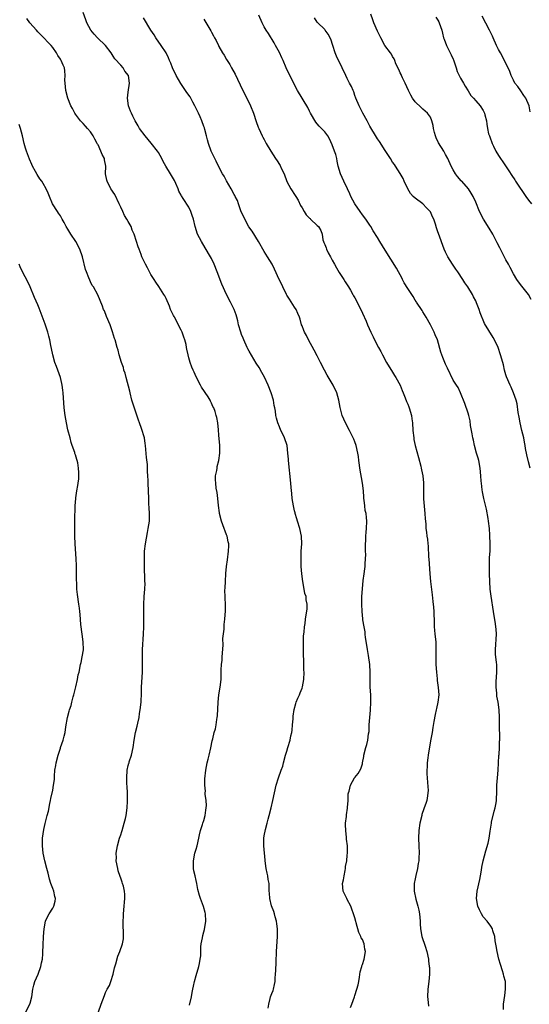
# Model space of a CAD drawing. Units: inches. Extents: x 2547000 to 2550000, y 1560000 to 1562314.
# Drawn here: x 2547836 to 2547971, y 1560527 to 1560788 of the extents above; entities that cross this region are included whole.
import ezdxf

# ---------------------------------------------------------------- set-up
doc = ezdxf.new("R2010")
doc.units = ezdxf.units.IN
doc.header["$MEASUREMENT"] = 0
doc.layers.add('LD25471560_10ft', color=113, linetype='Continuous')

msp = doc.modelspace()

# ---------------------------------------------------------------- linework, layer by layer
at = {"layer": 'LD25471560_10ft'}
for points, elevation in [([(2547881.21, 1560526.79), (2547881.74, 1560529), (2547881.9, 1560530.1), (2547882.11, 1560531), (2547882.23, 1560531.77), (2547882.54, 1560533), (2547883, 1560534.67), (2547883.71, 1560537), (2547883.83, 1560537.83), (2547884.07, 1560539), (2547884.17, 1560539.83), (2547884.18, 1560541), (2547884.23, 1560542.23), (2547884.32, 1560543), (2547884.61, 1560544.61), (2547884.74, 1560545.26), (2547885, 1560546.24), (2547885.18, 1560546.82), (2547885.51, 1560549), (2547885.41, 1560551), (2547885.36, 1560551.36), (2547884.93, 1560552.93), (2547884.15, 1560555), (2547883.85, 1560555.85), (2547883.44, 1560557.44), (2547883.16, 1560559), (2547883, 1560559.81), (2547882.73, 1560561), (2547882.38, 1560562.38), (2547882.28, 1560563), (2547882.29, 1560563.71), (2547882.22, 1560565), (2547882.65, 1560567), (2547883, 1560568.07), (2547883.24, 1560569), (2547883.67, 1560571), (2547883.88, 1560571.88), (2547884.09, 1560573), (2547884.64, 1560574.64), (2547884.74, 1560575), (2547885, 1560575.66), (2547885.36, 1560577), (2547885.56, 1560578.44), (2547885.66, 1560579), (2547885.69, 1560579.69), (2547885.59, 1560581), (2547885.33, 1560582.67), (2547885.35, 1560583), (2547885.42, 1560583.42), (2547885.26, 1560585), (2547885.3, 1560586.7), (2547885.51, 1560589), (2547885.9, 1560591), (2547886.11, 1560591.89), (2547886.45, 1560593), (2547886.89, 1560594.89), (2547887.23, 1560596.77), (2547887.35, 1560597.35), (2547887.77, 1560599), (2547888.07, 1560599.93), (2547888.28, 1560601), (2547888.46, 1560602.46), (2547888.57, 1560603), (2547888.61, 1560603.39), (2547888.76, 1560607), (2547888.98, 1560609), (2547889.33, 1560611), (2547889.57, 1560613), (2547889.63, 1560614.37), (2547889.6, 1560615.6), (2547889.69, 1560617), (2547889.86, 1560618.14), (2547889.89, 1560619), (2547890.13, 1560622.13), (2547890.07, 1560623.93), (2547890.38, 1560626.38), (2547890.39, 1560627), (2547890.42, 1560627.58), (2547890.6, 1560629), (2547890.78, 1560631.22), (2547890.75, 1560633), (2547890.61, 1560634.61), (2547890.64, 1560635), (2547890.59, 1560636.59), (2547890.69, 1560637.31), (2547890.75, 1560639), (2547890.85, 1560641.15), (2547890.99, 1560643), (2547891.23, 1560644.77), (2547891.57, 1560647), (2547891.6, 1560648.4), (2547891.6, 1560649), (2547891.47, 1560649.47), (2547891.16, 1560651), (2547891, 1560651.39), (2547890, 1560654), (2547889.67, 1560655), (2547889.17, 1560657), (2547889.16, 1560657.16), (2547888.89, 1560659.11), (2547888.71, 1560661), (2547888.54, 1560662.54), (2547888.27, 1560663.73), (2547888.14, 1560665), (2547888.06, 1560665.94), (2547888.11, 1560667), (2547888.42, 1560668.42), (2547888.49, 1560669), (2547888.57, 1560669.43), (2547888.99, 1560671), (2547889.23, 1560673), (2547889.2, 1560675), (2547889, 1560677.72), (2547888.86, 1560679.14), (2547888.7, 1560681), (2547888.4, 1560682.4), (2547888.3, 1560683), (2547888.01, 1560683.99), (2547887.62, 1560685), (2547887.38, 1560685.38), (2547887, 1560686.26), (2547886.73, 1560686.73), (2547886.65, 1560687), (2547886.11, 1560687.89), (2547884.42, 1560690.42), (2547884.14, 1560691), (2547883, 1560693.16), (2547882.42, 1560694.42), (2547882.14, 1560695), (2547881.8, 1560695.8), (2547881.34, 1560697), (2547881, 1560698.24), (2547880.83, 1560699), (2547880.49, 1560700.49), (2547880.43, 1560701), (2547880.28, 1560701.72), (2547879.94, 1560703), (2547879.69, 1560703.69), (2547879.27, 1560705), (2547879, 1560705.59), (2547877.19, 1560709), (2547877.14, 1560709.14), (2547877, 1560709.44), (2547876.21, 1560711), (2547875.91, 1560711.91), (2547875, 1560713.97), (2547874.64, 1560714.64), (2547874.44, 1560715), (2547873.08, 1560717.08), (2547872.26, 1560718.26), (2547871.82, 1560719), (2547871, 1560720.32), (2547870.04, 1560722.05), (2547869.54, 1560723), (2547869, 1560724.12), (2547868.61, 1560725), (2547868.37, 1560725.63), (2547867.86, 1560727), (2547867.65, 1560727.65), (2547867.18, 1560729), (2547866.52, 1560731), (2547866.06, 1560732.06), (2547865.74, 1560733), (2547865.45, 1560733.45), (2547865, 1560734.33), (2547864.63, 1560735), (2547863.95, 1560735.96), (2547863.52, 1560737), (2547863, 1560738.17), (2547862.62, 1560739), (2547861.46, 1560741.46), (2547861, 1560742.13), (2547860.63, 1560742.63), (2547860.41, 1560743), (2547859.36, 1560745), (2547859.29, 1560745.29), (2547858.99, 1560747), (2547859.02, 1560748.98), (2547858.69, 1560750.69), (2547858.66, 1560751), (2547858.09, 1560752.09), (2547857.76, 1560753), (2547857, 1560754.61), (2547856.85, 1560754.85), (2547856.79, 1560755), (2547856.15, 1560756.15), (2547855.73, 1560757), (2547855, 1560758.09), (2547854.21, 1560759), (2547853.62, 1560759.62), (2547853, 1560760.33), (2547852.65, 1560760.65), (2547852.35, 1560761), (2547851, 1560762.79), (2547850.86, 1560763), (2547850.24, 1560764.24), (2547849.82, 1560765), (2547848.97, 1560767), (2547848.43, 1560769), (2547848.26, 1560771), (2547848.23, 1560771.77), (2547848.31, 1560773), (2547848.21, 1560774.21), (2547848.08, 1560775), (2547847.73, 1560775.73), (2547847.23, 1560777), (2547847.13, 1560777.13), (2547847, 1560777.38), (2547846.31, 1560778.31), (2547846.01, 1560779), (2547845, 1560780.43), (2547844.56, 1560781), (2547843.75, 1560781.75), (2547842.62, 1560783), (2547841.8, 1560783.8), (2547841, 1560784.62), (2547840.65, 1560785), (2547838.95, 1560787), (2547838.14, 1560788.14)], 7520), ([(2547902.02, 1560525.98), (2547902.18, 1560527), (2547902.58, 1560528.58), (2547902.69, 1560529), (2547903, 1560529.83), (2547903.34, 1560530.66), (2547903.41, 1560531), (2547903.75, 1560532.25), (2547903.86, 1560533), (2547903.92, 1560533.92), (2547904.02, 1560535), (2547904.05, 1560535.95), (2547904.17, 1560538.17), (2547904.26, 1560541), (2547904.54, 1560545), (2547904.55, 1560545.45), (2547904.51, 1560547), (2547904.3, 1560548.3), (2547904.21, 1560549), (2547903.87, 1560550.13), (2547903.67, 1560551), (2547903.57, 1560551.57), (2547902.94, 1560553.06), (2547902.45, 1560555), (2547902.4, 1560556.4), (2547902.34, 1560557), (2547902.28, 1560558.28), (2547902.3, 1560559), (2547902.04, 1560560.04), (2547901.95, 1560561), (2547901.73, 1560561.73), (2547901.49, 1560563), (2547901.22, 1560565), (2547901.22, 1560565.22), (2547900.91, 1560569), (2547900.9, 1560571), (2547901, 1560571.64), (2547901.32, 1560573.32), (2547901.8, 1560575), (2547902.04, 1560576.04), (2547902.33, 1560577), (2547902.82, 1560579), (2547903.28, 1560581), (2547903.68, 1560583), (2547904.12, 1560585), (2547904.77, 1560587), (2547905.52, 1560589), (2547905.88, 1560590.12), (2547906.1, 1560591), (2547906.65, 1560593), (2547907, 1560594.08), (2547907.28, 1560595), (2547907.86, 1560597), (2547908.07, 1560598.07), (2547908.28, 1560599), (2547908.37, 1560599.63), (2547908.52, 1560601), (2547908.64, 1560602.64), (2547908.67, 1560603.33), (2547908.9, 1560605.1), (2547909.36, 1560606.64), (2547909.48, 1560607), (2547909.9, 1560608.1), (2547910.33, 1560609), (2547910.48, 1560609.52), (2547911, 1560610.72), (2547911.13, 1560611.13), (2547911.48, 1560613), (2547911.54, 1560615), (2547911.49, 1560615.49), (2547911.45, 1560617), (2547911.44, 1560618.56), (2547911.39, 1560619), (2547911.38, 1560619.38), (2547911.38, 1560621), (2547911.41, 1560621.41), (2547911.39, 1560623), (2547911.4, 1560624.6), (2547911.58, 1560625.58), (2547911.66, 1560627), (2547911.82, 1560627.82), (2547911.93, 1560629), (2547912.14, 1560630.14), (2547912.37, 1560631.63), (2547912.4, 1560633), (2547912.09, 1560634.09), (2547912.06, 1560635), (2547911.78, 1560635.78), (2547911.58, 1560637), (2547911.19, 1560639), (2547910.94, 1560641), (2547910.8, 1560643), (2547910.75, 1560645), (2547910.81, 1560647), (2547910.94, 1560649), (2547910.87, 1560651), (2547910.43, 1560653), (2547909.8, 1560655), (2547909.63, 1560655.63), (2547909.19, 1560657), (2547909.16, 1560657.16), (2547909, 1560657.7), (2547908.71, 1560659), (2547908.43, 1560661), (2547908.33, 1560662.33), (2547908.11, 1560663.89), (2547908.02, 1560665), (2547907.43, 1560671), (2547907.41, 1560671.41), (2547907.28, 1560673), (2547907.03, 1560675), (2547906.38, 1560677), (2547905.84, 1560678.16), (2547905.42, 1560679), (2547905, 1560679.93), (2547904.59, 1560681), (2547904.24, 1560682.24), (2547904.09, 1560683), (2547903.94, 1560684.06), (2547903.78, 1560685), (2547903.64, 1560685.64), (2547903.42, 1560687), (2547902.86, 1560689), (2547902.05, 1560691), (2547901.08, 1560693.08), (2547900.37, 1560694.37), (2547899.63, 1560695.63), (2547898.85, 1560696.85), (2547897, 1560699.97), (2547896.65, 1560700.65), (2547896.48, 1560701), (2547895.57, 1560703), (2547895.42, 1560703.42), (2547895, 1560704.39), (2547894.78, 1560705), (2547894.2, 1560707), (2547893.99, 1560707.99), (2547893.71, 1560709), (2547893.59, 1560709.59), (2547893.02, 1560711.02), (2547892.08, 1560713), (2547890.97, 1560715), (2547889.78, 1560717.78), (2547888.57, 1560721), (2547887.74, 1560723), (2547887, 1560724.55), (2547886.76, 1560725), (2547885.39, 1560727.39), (2547884.36, 1560729), (2547883.31, 1560731), (2547882.71, 1560733), (2547882.3, 1560735), (2547881.93, 1560735.93), (2547881.6, 1560737), (2547881, 1560738.13), (2547879.57, 1560740.43), (2547879.11, 1560741.11), (2547879, 1560741.34), (2547878.38, 1560742.38), (2547878.18, 1560743), (2547877.61, 1560744.39), (2547877.22, 1560745.22), (2547877, 1560745.64), (2547876.48, 1560746.48), (2547876.19, 1560747), (2547874.96, 1560748.96), (2547874.24, 1560750.24), (2547873.91, 1560751), (2547873, 1560752.64), (2547872.77, 1560753), (2547871.08, 1560755.08), (2547869.45, 1560757), (2547868, 1560759), (2547867.64, 1560759.64), (2547866.79, 1560761), (2547866.22, 1560762.22), (2547865.8, 1560763), (2547865.6, 1560763.6), (2547865.04, 1560765), (2547864.76, 1560767), (2547865, 1560768.64), (2547865.31, 1560771), (2547865.02, 1560773), (2547864.12, 1560774.12), (2547863.62, 1560775), (2547863, 1560775.74), (2547861.43, 1560777.43), (2547861, 1560778.17), (2547860.44, 1560779), (2547858.96, 1560780.96), (2547856.82, 1560783), (2547855.95, 1560783.95), (2547855.03, 1560785), (2547854.01, 1560787), (2547853.78, 1560787.78), (2547853, 1560789.67)], 7510), ([(2547923.87, 1560526.13), (2547924.16, 1560527), (2547924.87, 1560529), (2547925, 1560529.3), (2547925.55, 1560531), (2547925.86, 1560532.14), (2547926.02, 1560533), (2547926.2, 1560534.2), (2547926.44, 1560535.56), (2547926.8, 1560537), (2547926.83, 1560537.17), (2547927, 1560537.55), (2547927.43, 1560539), (2547927.78, 1560541), (2547927.63, 1560541.63), (2547927.45, 1560543), (2547927, 1560544.13), (2547926.65, 1560544.65), (2547926.58, 1560545), (2547926.01, 1560546.01), (2547925.77, 1560547), (2547925.58, 1560547.58), (2547925, 1560549.91), (2547924.66, 1560551), (2547924.18, 1560552.18), (2547923.89, 1560553), (2547923, 1560554.77), (2547922.86, 1560555), (2547922.23, 1560556.23), (2547921.9, 1560557), (2547921.75, 1560559), (2547921.96, 1560559.96), (2547922.14, 1560561), (2547922.46, 1560562.46), (2547922.52, 1560563), (2547922.52, 1560563.48), (2547922.83, 1560565), (2547923, 1560566.52), (2547923.04, 1560567), (2547923.01, 1560569), (2547922.78, 1560570.78), (2547922.79, 1560571), (2547922.78, 1560571.22), (2547922.58, 1560573), (2547922.56, 1560574.56), (2547922.54, 1560575), (2547922.75, 1560576.75), (2547922.78, 1560577.22), (2547923.05, 1560578.95), (2547923.09, 1560579.09), (2547923.2, 1560581), (2547923.24, 1560582.76), (2547923.3, 1560583), (2547923.46, 1560583.46), (2547923.82, 1560585), (2547924.94, 1560587), (2547925, 1560587.09), (2547925.84, 1560588.16), (2547926.59, 1560589.41), (2547927, 1560590.71), (2547927.06, 1560590.94), (2547927.36, 1560592.64), (2547927.4, 1560593), (2547927.91, 1560595), (2547928.17, 1560595.83), (2547928.44, 1560597), (2547928.62, 1560598.62), (2547928.75, 1560599.25), (2547928.82, 1560601), (2547928.95, 1560602.95), (2547929.12, 1560604.88), (2547929.24, 1560607), (2547929.2, 1560609), (2547929.06, 1560611), (2547929.01, 1560613), (2547929.05, 1560615), (2547928.95, 1560617), (2547928.6, 1560619.4), (2547928.32, 1560621), (2547928.13, 1560622.13), (2547927.85, 1560624.15), (2547927.74, 1560625), (2547927.69, 1560625.69), (2547927.45, 1560627), (2547927.15, 1560628.85), (2547927.14, 1560629.14), (2547927, 1560630.11), (2547926.89, 1560631), (2547926.8, 1560633), (2547926.87, 1560634.87), (2547926.86, 1560635), (2547926.99, 1560637.01), (2547927.21, 1560639.21), (2547927.44, 1560641), (2547927.66, 1560642.34), (2547927.69, 1560643), (2547927.69, 1560643.69), (2547927.82, 1560645), (2547927.87, 1560646.13), (2547927.81, 1560647), (2547927.77, 1560647.77), (2547927.91, 1560651), (2547927.96, 1560652.04), (2547928.06, 1560653), (2547928.14, 1560655), (2547928.09, 1560655.91), (2547927.95, 1560657), (2547927.76, 1560657.76), (2547927.62, 1560659), (2547927.48, 1560660.52), (2547927.4, 1560661), (2547927.35, 1560661.35), (2547927.27, 1560663), (2547927.06, 1560665), (2547926.27, 1560669), (2547926.2, 1560669.8), (2547926.02, 1560671), (2547925.92, 1560672.08), (2547925.77, 1560673), (2547925.32, 1560675), (2547925, 1560675.94), (2547924.69, 1560676.69), (2547923.61, 1560679), (2547922.56, 1560681), (2547921.6, 1560683), (2547921.06, 1560685.06), (2547920.77, 1560687), (2547920.21, 1560689), (2547919.27, 1560691), (2547917.66, 1560693.66), (2547916.95, 1560694.95), (2547915.92, 1560697), (2547915, 1560698.75), (2547914.25, 1560700.25), (2547912.69, 1560703), (2547912.16, 1560704.16), (2547911.66, 1560705), (2547911.51, 1560705.51), (2547911, 1560706.67), (2547910.88, 1560707), (2547910.49, 1560708.49), (2547910.31, 1560709), (2547909.93, 1560709.93), (2547909.41, 1560711), (2547909, 1560711.63), (2547907.73, 1560713.73), (2547907, 1560714.86), (2547906.93, 1560715), (2547905.96, 1560717), (2547905.67, 1560717.67), (2547904.99, 1560719.01), (2547903.73, 1560721.73), (2547903.06, 1560723), (2547901.87, 1560725), (2547901, 1560726.41), (2547899.52, 1560729), (2547897.79, 1560731.79), (2547896.94, 1560732.94), (2547895.82, 1560735), (2547895.58, 1560735.58), (2547895, 1560736.75), (2547894.84, 1560737.16), (2547894.16, 1560739), (2547893.89, 1560739.89), (2547893.27, 1560741), (2547893.21, 1560741.21), (2547893, 1560741.53), (2547892.28, 1560743), (2547891, 1560745.13), (2547890.36, 1560746.36), (2547889.97, 1560747), (2547888.91, 1560749), (2547888.29, 1560750.29), (2547887.9, 1560751), (2547886.95, 1560753), (2547886.24, 1560755), (2547885.93, 1560755.93), (2547885.73, 1560757), (2547885.28, 1560758.72), (2547885.15, 1560759.15), (2547885, 1560759.54), (2547884.47, 1560761), (2547884.04, 1560762.04), (2547883.56, 1560763), (2547883.4, 1560763.4), (2547882.6, 1560765), (2547882.09, 1560765.91), (2547881.34, 1560767.34), (2547880.5, 1560768.5), (2547878.87, 1560770.87), (2547877.64, 1560773), (2547876.74, 1560775), (2547876.27, 1560776.27), (2547875.95, 1560777), (2547875.65, 1560777.65), (2547874.99, 1560779), (2547873.69, 1560781), (2547872.3, 1560783), (2547871.81, 1560783.81), (2547871, 1560785), (2547869, 1560788.3)], 7500), ([(2547885, 1560787.94), (2547886.81, 1560784.81), (2547887, 1560784.45), (2547887.54, 1560783.54), (2547887.83, 1560783), (2547888.26, 1560782.26), (2547888.85, 1560781), (2547889, 1560780.7), (2547889.98, 1560779), (2547890.39, 1560778.39), (2547891, 1560777.24), (2547891.15, 1560777), (2547891.89, 1560775.89), (2547892.37, 1560775), (2547893.32, 1560773.32), (2547895.23, 1560769.23), (2547897, 1560765.76), (2547897.34, 1560765), (2547898.11, 1560763), (2547898.84, 1560760.84), (2547899.37, 1560759.37), (2547899.53, 1560759), (2547900.47, 1560757), (2547900.65, 1560756.65), (2547901, 1560756.04), (2547901.55, 1560755), (2547902.7, 1560753), (2547904, 1560751), (2547904.43, 1560750.43), (2547905, 1560749.43), (2547905.18, 1560749.18), (2547905.49, 1560748.51), (2547906.27, 1560747), (2547907, 1560744.97), (2547908.03, 1560743), (2547909.22, 1560741.22), (2547909.33, 1560741), (2547909.96, 1560739.96), (2547910.62, 1560738.62), (2547911, 1560737.92), (2547911.55, 1560737), (2547912.11, 1560736.11), (2547913, 1560735.25), (2547913.12, 1560735.12), (2547913.27, 1560735), (2547915, 1560733.32), (2547915.4, 1560733), (2547915.96, 1560731.96), (2547916.36, 1560731), (2547916.55, 1560729.45), (2547916.69, 1560729), (2547916.81, 1560728.81), (2547917, 1560728.29), (2547917.4, 1560727.4), (2547917.5, 1560727), (2547917.95, 1560726.05), (2547918.52, 1560725), (2547919, 1560724.06), (2547919.58, 1560723), (2547920.1, 1560722.1), (2547920.85, 1560720.85), (2547922.06, 1560719), (2547922.4, 1560718.4), (2547923.33, 1560717), (2547923.82, 1560716.18), (2547924.5, 1560715), (2547924.66, 1560714.66), (2547925, 1560714.08), (2547925.59, 1560713), (2547926.02, 1560712.02), (2547926.55, 1560711), (2547927, 1560710.07), (2547927.97, 1560707.97), (2547928.36, 1560707), (2547929.22, 1560705), (2547929.8, 1560703.8), (2547930.2, 1560703), (2547931.28, 1560701), (2547931.88, 1560699.88), (2547932.31, 1560699), (2547933.39, 1560697), (2547935, 1560694.4), (2547935.51, 1560693.51), (2547935.84, 1560693), (2547936.96, 1560691), (2547937.55, 1560689.55), (2547937.8, 1560689), (2547938.35, 1560687.65), (2547938.69, 1560686.69), (2547939, 1560686), (2547939.27, 1560685.27), (2547939.39, 1560685), (2547939.98, 1560683), (2547940.11, 1560682.11), (2547940.23, 1560681), (2547940.36, 1560679), (2547940.59, 1560677), (2547940.64, 1560676.64), (2547941, 1560675), (2547941.82, 1560671.82), (2547942.43, 1560669.57), (2547942.56, 1560669), (2547942.6, 1560668.6), (2547943, 1560667), (2547943.15, 1560665.15), (2547943.19, 1560665), (2547943.14, 1560663.14), (2547943.14, 1560660.86), (2547943.54, 1560657), (2547943.61, 1560655.61), (2547943.75, 1560654.25), (2547943.8, 1560653), (2547943.93, 1560652.07), (2547944.05, 1560651), (2547944.2, 1560650.2), (2547944.31, 1560649), (2547944.41, 1560648.41), (2547944.54, 1560645.46), (2547944.6, 1560645), (2547944.86, 1560641), (2547945.03, 1560639.03), (2547945.47, 1560635.47), (2547945.65, 1560633.65), (2547945.84, 1560632.16), (2547945.93, 1560631), (2547945.95, 1560629.95), (2547946.02, 1560629), (2547946.04, 1560627), (2547946.12, 1560626.12), (2547946.2, 1560625), (2547946.41, 1560623), (2547946.47, 1560621), (2547946.44, 1560619.56), (2547946.41, 1560619), (2547946.44, 1560617.56), (2547946.43, 1560617), (2547946.58, 1560615), (2547946.79, 1560613.21), (2547946.81, 1560612.81), (2547947.08, 1560610.92), (2547947.2, 1560609), (2547947.01, 1560607), (2547946.62, 1560605.38), (2547946.55, 1560605), (2547946.24, 1560603.76), (2547945.95, 1560601.95), (2547945.64, 1560600.36), (2547945.43, 1560599), (2547945, 1560596.75), (2547944.39, 1560593), (2547944.29, 1560592.29), (2547944.13, 1560591), (2547944.1, 1560589.9), (2547944.04, 1560589), (2547944.05, 1560588.05), (2547944.12, 1560587), (2547944.26, 1560585.74), (2547944.39, 1560583.61), (2547944.36, 1560583), (2547944.19, 1560582.19), (2547944.08, 1560581), (2547943.82, 1560580.18), (2547943.37, 1560579), (2547943.26, 1560578.74), (2547942.77, 1560577.23), (2547942.69, 1560577), (2547942.24, 1560575), (2547941.98, 1560573), (2547941.88, 1560571), (2547941.91, 1560569), (2547942, 1560567), (2547941.97, 1560565.97), (2547941.9, 1560565), (2547941.74, 1560564.26), (2547941.55, 1560563), (2547941.16, 1560561.16), (2547941, 1560560.24), (2547940.73, 1560559), (2547940.68, 1560557), (2547941.16, 1560554.84), (2547941.7, 1560553), (2547941.93, 1560551.93), (2547942.11, 1560551), (2547942.27, 1560549), (2547942.29, 1560548.3), (2547942.38, 1560547), (2547942.76, 1560545), (2547943.59, 1560542.41), (2547944.03, 1560541), (2547944.46, 1560539), (2547944.53, 1560538.53), (2547944.7, 1560537), (2547944.72, 1560536.72), (2547944.75, 1560535), (2547944.58, 1560533), (2547944.29, 1560531), (2547944.23, 1560529), (2547944.34, 1560528.34), (2547944.53, 1560526.53)], 7490), ([(2547964.37, 1560525.63), (2547964.4, 1560527), (2547964.69, 1560529.31), (2547964.93, 1560531), (2547964.87, 1560533), (2547964.49, 1560534.49), (2547964.38, 1560535), (2547964.12, 1560535.88), (2547963.55, 1560537.55), (2547963.15, 1560539), (2547962.67, 1560541), (2547962.45, 1560542.45), (2547962.17, 1560543.83), (2547962.04, 1560545), (2547961.56, 1560546.44), (2547961.41, 1560547), (2547961, 1560547.66), (2547960.02, 1560549), (2547959, 1560550.2), (2547958.53, 1560551), (2547958.02, 1560552.02), (2547957.57, 1560553), (2547957.18, 1560555), (2547957.36, 1560557), (2547958.09, 1560560.09), (2547958.29, 1560561), (2547958.54, 1560562.54), (2547958.66, 1560563.34), (2547958.96, 1560565), (2547959.66, 1560567.66), (2547960.29, 1560569.71), (2547960.57, 1560571), (2547960.82, 1560572.82), (2547961, 1560573.92), (2547961.14, 1560575), (2547961.21, 1560575.21), (2547961.88, 1560578.12), (2547962.17, 1560579), (2547962.4, 1560580.4), (2547962.47, 1560581), (2547962.48, 1560581.52), (2547962.55, 1560583), (2547962.61, 1560585), (2547962.76, 1560587), (2547962.94, 1560589.06), (2547963.05, 1560590.95), (2547963.14, 1560592.86), (2547963.17, 1560593.17), (2547963.27, 1560595), (2547963.32, 1560596.68), (2547963.36, 1560597), (2547963.37, 1560597.37), (2547963.28, 1560601), (2547963.26, 1560603), (2547963.21, 1560605), (2547962.95, 1560607), (2547962.61, 1560608.61), (2547962.57, 1560609), (2547962.56, 1560609.44), (2547962.4, 1560611), (2547962.45, 1560612.45), (2547962.62, 1560615), (2547962.6, 1560616.6), (2547962.57, 1560617), (2547962.48, 1560617.52), (2547962.27, 1560619.73), (2547962.21, 1560621), (2547962.51, 1560625), (2547962.39, 1560626.39), (2547962.36, 1560627), (2547962.24, 1560627.76), (2547961.67, 1560631), (2547961.06, 1560635.06), (2547960.84, 1560637), (2547960.7, 1560639), (2547960.62, 1560641), (2547960.61, 1560643), (2547960.69, 1560644.69), (2547960.69, 1560645.31), (2547960.8, 1560647), (2547960.84, 1560648.84), (2547960.74, 1560651.26), (2547960.61, 1560653), (2547960.39, 1560655), (2547960.29, 1560655.71), (2547959.83, 1560658.17), (2547959.15, 1560661), (2547958.78, 1560662.78), (2547958.69, 1560663.3), (2547958.49, 1560665), (2547958.44, 1560665.56), (2547958.36, 1560667), (2547958.22, 1560669), (2547957.83, 1560671), (2547957.64, 1560671.64), (2547957.21, 1560673), (2547956.66, 1560675), (2547956.39, 1560676.39), (2547956.25, 1560677), (2547956.08, 1560678.08), (2547955.89, 1560679), (2547955.65, 1560680.35), (2547955.5, 1560681.5), (2547955.16, 1560683), (2547955, 1560683.55), (2547954.15, 1560686.15), (2547953, 1560689), (2547952.33, 1560690.33), (2547951.91, 1560691), (2547951, 1560692.32), (2547949.51, 1560695.51), (2547949, 1560696.55), (2547948.8, 1560697), (2547948.3, 1560698.3), (2547948.01, 1560699), (2547947.77, 1560699.77), (2547946.86, 1560703), (2547946.28, 1560704.28), (2547945.97, 1560705), (2547945, 1560706.93), (2547943.85, 1560709), (2547943, 1560710.44), (2547942.8, 1560710.8), (2547941.35, 1560713), (2547941.19, 1560713.19), (2547941, 1560713.47), (2547940.45, 1560714.45), (2547940.06, 1560715), (2547939, 1560716.6), (2547938.08, 1560718.08), (2547937.63, 1560719), (2547937.4, 1560719.4), (2547937, 1560720.19), (2547936.57, 1560721), (2547935.99, 1560721.99), (2547933, 1560726.73), (2547931.63, 1560729), (2547931, 1560730.07), (2547929.88, 1560731.88), (2547929.22, 1560733), (2547929, 1560733.34), (2547927.88, 1560735), (2547927, 1560736.14), (2547926.42, 1560737), (2547925, 1560739.02), (2547923.96, 1560741), (2547923.66, 1560741.66), (2547923.02, 1560743.02), (2547922.04, 1560745), (2547921.16, 1560747), (2547920.59, 1560749), (2547920.33, 1560750.33), (2547920.21, 1560751), (2547919.92, 1560752.08), (2547919.64, 1560753), (2547919, 1560754.69), (2547918.25, 1560756.25), (2547917.8, 1560757), (2547917, 1560758.13), (2547916.19, 1560759), (2547915.58, 1560759.58), (2547915, 1560760.18), (2547914.65, 1560760.65), (2547913.29, 1560763), (2547913, 1560763.53), (2547912.52, 1560764.52), (2547909.79, 1560769), (2547907.53, 1560773.53), (2547906.84, 1560775), (2547905.97, 1560777), (2547905.66, 1560777.66), (2547905, 1560779.14), (2547904.01, 1560781), (2547903.64, 1560781.64), (2547902.14, 1560784.14), (2547901.53, 1560785), (2547901, 1560785.9), (2547900.41, 1560787), (2547899.53, 1560789)], 7480), ([(2547971.43, 1560669), (2547971, 1560670.64), (2547970.55, 1560672.55), (2547970.22, 1560674.22), (2547970.1, 1560675), (2547969.91, 1560675.91), (2547969.71, 1560677), (2547969.23, 1560679), (2547968.77, 1560681), (2547968.53, 1560682.53), (2547968.25, 1560683.75), (2547968.02, 1560686.02), (2547967.73, 1560687), (2547967.05, 1560689), (2547966.43, 1560690.43), (2547966.13, 1560691), (2547965.17, 1560693.17), (2547965, 1560693.7), (2547964.66, 1560695), (2547964.34, 1560696.34), (2547964.15, 1560697), (2547963.57, 1560699), (2547962.95, 1560700.95), (2547961.97, 1560703), (2547961.59, 1560703.59), (2547959.34, 1560707.34), (2547958.17, 1560710.17), (2547957.88, 1560711), (2547957.23, 1560712.77), (2547957, 1560713.3), (2547956.41, 1560714.41), (2547956.14, 1560715), (2547954.93, 1560717), (2547954.13, 1560718.13), (2547953.58, 1560719), (2547952.24, 1560721), (2547951.75, 1560721.75), (2547950.84, 1560723), (2547949.59, 1560725), (2547949, 1560726.21), (2547948.66, 1560727), (2547947.13, 1560731.13), (2547947, 1560731.57), (2547946.63, 1560732.63), (2547946.35, 1560733.65), (2547945.88, 1560735), (2547945.56, 1560735.56), (2547945, 1560736.89), (2547944.93, 1560737), (2547943.94, 1560737.94), (2547943, 1560739.04), (2547941, 1560740.51), (2547940.45, 1560741), (2547939.74, 1560741.74), (2547938.98, 1560742.98), (2547938.02, 1560745), (2547937.76, 1560745.76), (2547937.02, 1560747.02), (2547935.79, 1560749), (2547935.47, 1560749.47), (2547935, 1560750.08), (2547934.43, 1560751), (2547933.34, 1560752.66), (2547933, 1560753.15), (2547931.52, 1560755.52), (2547931, 1560756.24), (2547930.71, 1560756.71), (2547929, 1560759.61), (2547928.24, 1560761), (2547927.11, 1560763), (2547926.11, 1560765), (2547925.27, 1560767), (2547925, 1560767.69), (2547924.68, 1560768.68), (2547924.53, 1560769), (2547924.1, 1560770.1), (2547923.6, 1560771), (2547923, 1560772.23), (2547922.59, 1560773), (2547921.67, 1560775), (2547920.17, 1560778.17), (2547919.82, 1560779), (2547919.14, 1560781), (2547918.62, 1560782.62), (2547917.97, 1560783.97), (2547917.17, 1560785), (2547917, 1560785.19), (2547915.08, 1560787.08), (2547915, 1560787.18), (2547914.28, 1560788.28)], 7470), ([(2547971.65, 1560713.65), (2547970.95, 1560715), (2547969.22, 1560717.22), (2547968.37, 1560718.37), (2547967.93, 1560719), (2547967, 1560720.46), (2547966.14, 1560722.14), (2547965.64, 1560723), (2547965, 1560724.17), (2547964.09, 1560725.91), (2547963.36, 1560727.36), (2547962.7, 1560728.7), (2547961.5, 1560731), (2547960.57, 1560732.57), (2547959.04, 1560735), (2547957.97, 1560737), (2547957, 1560739.47), (2547956.32, 1560741), (2547955.81, 1560741.81), (2547955.1, 1560743), (2547953.3, 1560745), (2547953.15, 1560745.15), (2547952.22, 1560746.22), (2547951.69, 1560747), (2547951, 1560748.06), (2547950.5, 1560749), (2547949.6, 1560751), (2547949, 1560752.11), (2547948.54, 1560753), (2547947.16, 1560755.16), (2547946.52, 1560756.52), (2547946.32, 1560757), (2547946.1, 1560757.9), (2547945.85, 1560759), (2547945.74, 1560759.74), (2547945.41, 1560761), (2547945, 1560761.94), (2547944.22, 1560763), (2547943, 1560764.07), (2547942.52, 1560764.52), (2547941, 1560766.04), (2547940.28, 1560767), (2547939.8, 1560767.8), (2547939.2, 1560769), (2547938.29, 1560771), (2547937.6, 1560772.4), (2547937.34, 1560773), (2547937.26, 1560773.26), (2547937, 1560773.71), (2547936.62, 1560774.62), (2547935.89, 1560776.11), (2547935.56, 1560777), (2547935.42, 1560777.42), (2547935, 1560778), (2547934.67, 1560778.67), (2547934.39, 1560779), (2547932.92, 1560781), (2547931.86, 1560783), (2547931, 1560784.71), (2547930.04, 1560787), (2547929.77, 1560787.77), (2547929.23, 1560789.23)], 7460), ([(2547946.46, 1560788.46), (2547947, 1560787.66), (2547947.23, 1560787.24), (2547947.34, 1560787), (2547948, 1560785), (2547948.21, 1560784.21), (2547948.5, 1560783), (2547948.66, 1560782.66), (2547949.23, 1560781), (2547949.43, 1560780.57), (2547950.52, 1560778.52), (2547951, 1560777.38), (2547951.13, 1560777.13), (2547951.86, 1560775), (2547952.09, 1560774.09), (2547953, 1560772.33), (2547953.81, 1560771), (2547954.2, 1560770.2), (2547954.96, 1560768.96), (2547955.74, 1560767.74), (2547956.39, 1560767), (2547957, 1560766.26), (2547958.15, 1560765), (2547959, 1560763.7), (2547959.25, 1560763.25), (2547959.36, 1560763), (2547959.45, 1560762.55), (2547959.83, 1560761), (2547959.91, 1560760.09), (2547960.09, 1560759), (2547960.43, 1560757.57), (2547960.61, 1560757), (2547960.73, 1560756.73), (2547961.35, 1560755), (2547961.69, 1560754.31), (2547962.29, 1560753), (2547963, 1560751.85), (2547963.55, 1560751), (2547964.16, 1560750.16), (2547965.79, 1560747.79), (2547966.56, 1560746.56), (2547967.35, 1560745.35), (2547967.55, 1560745), (2547968.93, 1560742.93), (2547969, 1560742.83), (2547969.72, 1560741.72), (2547970.29, 1560741), (2547971, 1560739.96), (2547971.76, 1560739)], 7450), ([(2547971.39, 1560763.39), (2547971.14, 1560765), (2547970.26, 1560767), (2547969.72, 1560767.72), (2547968.93, 1560768.93), (2547968.12, 1560770.12), (2547967.4, 1560771), (2547967, 1560771.79), (2547966.35, 1560773), (2547966.03, 1560774.03), (2547965.4, 1560775.4), (2547965, 1560776.18), (2547964.66, 1560777), (2547963.55, 1560779), (2547963, 1560779.93), (2547962.48, 1560781), (2547961.6, 1560783), (2547961.43, 1560783.43), (2547960.67, 1560785), (2547958.69, 1560788.69)], 7440), ([(2547857.09, 1560525), (2547857.83, 1560527), (2547858.65, 1560529.35), (2547859, 1560530.13), (2547859.43, 1560531), (2547859.98, 1560532.02), (2547860.35, 1560533), (2547860.97, 1560535), (2547861.37, 1560536.63), (2547861.71, 1560537.71), (2547862.25, 1560539.75), (2547862.76, 1560541), (2547863.45, 1560543), (2547863.69, 1560544.31), (2547863.75, 1560546.25), (2547863.63, 1560547.63), (2547863.62, 1560549), (2547863.7, 1560550.3), (2547863.7, 1560551), (2547863.92, 1560553), (2547863.99, 1560554.01), (2547864.11, 1560555), (2547864.08, 1560556.08), (2547864.02, 1560557), (2547863.69, 1560558.31), (2547863.49, 1560559), (2547863.35, 1560559.35), (2547863, 1560560.45), (2547862.85, 1560560.84), (2547862.35, 1560562.35), (2547862.18, 1560563), (2547861.82, 1560565), (2547861.83, 1560565.83), (2547861.8, 1560567), (2547862.13, 1560569), (2547862.69, 1560571), (2547863, 1560571.89), (2547863.27, 1560572.73), (2547863.33, 1560573), (2547863.92, 1560575), (2547864.24, 1560576.24), (2547864.4, 1560577), (2547864.69, 1560579), (2547864.78, 1560580.78), (2547864.82, 1560581.18), (2547864.79, 1560583), (2547864.7, 1560584.7), (2547864.64, 1560585.36), (2547864.58, 1560587), (2547864.71, 1560589), (2547865, 1560590.27), (2547865.16, 1560590.84), (2547865.19, 1560591), (2547865.25, 1560591.25), (2547865.82, 1560593), (2547866.28, 1560595), (2547866.55, 1560597), (2547866.9, 1560599), (2547867.33, 1560600.67), (2547867.48, 1560601.48), (2547867.83, 1560603), (2547868, 1560604), (2547868.15, 1560605), (2547868.36, 1560607), (2547868.47, 1560609.53), (2547868.51, 1560611), (2547868.77, 1560615), (2547868.8, 1560616.8), (2547868.77, 1560617.23), (2547868.75, 1560619.25), (2547868.79, 1560621), (2547869.06, 1560625.06), (2547869.11, 1560627), (2547869.11, 1560629.11), (2547869.14, 1560632.86), (2547869.24, 1560635), (2547869.38, 1560637), (2547869.43, 1560638.57), (2547869.41, 1560639), (2547869.37, 1560639.37), (2547869.25, 1560643), (2547869.25, 1560645), (2547869.32, 1560647), (2547869.51, 1560649), (2547870.04, 1560651.96), (2547870.29, 1560653), (2547870.58, 1560655), (2547870.6, 1560655.4), (2547870.59, 1560657), (2547870.48, 1560658.48), (2547870.47, 1560659.53), (2547870.39, 1560661), (2547870.23, 1560665), (2547870.24, 1560665.76), (2547870.17, 1560667), (2547870.08, 1560668.08), (2547870.09, 1560669), (2547870.05, 1560669.95), (2547869.83, 1560671.83), (2547869.56, 1560675), (2547869.5, 1560675.5), (2547869.25, 1560677), (2547868.46, 1560679.54), (2547867.95, 1560681), (2547867.74, 1560681.74), (2547866.2, 1560686.2), (2547865.96, 1560687), (2547865.45, 1560689), (2547865.39, 1560689.39), (2547864.43, 1560693), (2547864.18, 1560694.18), (2547863.83, 1560695), (2547863.71, 1560695.71), (2547863.18, 1560697), (2547862.57, 1560699), (2547862.29, 1560700.29), (2547862.04, 1560701), (2547861.5, 1560703), (2547861.34, 1560703.34), (2547860.84, 1560705.16), (2547860.2, 1560707), (2547859.22, 1560709.22), (2547858.65, 1560710.65), (2547858.47, 1560711), (2547858.12, 1560711.88), (2547856.96, 1560714.96), (2547855.77, 1560717), (2547855.43, 1560717.43), (2547855, 1560718.33), (2547854.77, 1560718.77), (2547854.55, 1560719.45), (2547853.91, 1560721), (2547853.67, 1560721.67), (2547852.86, 1560725), (2547852.19, 1560727), (2547851.14, 1560729), (2547849.81, 1560731), (2547849, 1560732.35), (2547848.58, 1560733), (2547848.04, 1560734.04), (2547847.47, 1560735), (2547847.31, 1560735.31), (2547847, 1560735.8), (2547846.55, 1560736.55), (2547846.21, 1560737), (2547844.96, 1560739), (2547844.13, 1560741), (2547843.81, 1560741.81), (2547843.26, 1560743), (2547842.43, 1560744.43), (2547842.07, 1560745), (2547841.6, 1560745.6), (2547840.82, 1560746.82), (2547840.4, 1560747.6), (2547839.61, 1560749), (2547839.41, 1560749.41), (2547838.81, 1560750.81), (2547838.04, 1560753), (2547837.79, 1560753.79), (2547837.45, 1560755), (2547836.97, 1560757), (2547836.43, 1560759), (2547836.06, 1560760.06)], 7530), ([(2547837.89, 1560525), (2547838.9, 1560527), (2547839, 1560527.33), (2547839.41, 1560529), (2547839.73, 1560531), (2547839.96, 1560532.04), (2547840.25, 1560533), (2547841.09, 1560535), (2547841.81, 1560537), (2547842, 1560538), (2547842.23, 1560539), (2547842.36, 1560540.36), (2547842.38, 1560541), (2547842.47, 1560542.47), (2547842.46, 1560543), (2547842.58, 1560544.58), (2547842.57, 1560545), (2547842.71, 1560547), (2547843.04, 1560549), (2547843.67, 1560550.33), (2547844, 1560551), (2547845, 1560552.44), (2547845.31, 1560553), (2547845.65, 1560554.35), (2547845.73, 1560555), (2547845.55, 1560555.55), (2547845.25, 1560557), (2547845, 1560557.65), (2547844.45, 1560559), (2547844.11, 1560560.11), (2547843.76, 1560561.76), (2547843.44, 1560563), (2547842.85, 1560565), (2547842.41, 1560567), (2547842.25, 1560569), (2547842.3, 1560570.3), (2547842.31, 1560571), (2547842.66, 1560573.34), (2547843, 1560574.92), (2547843.55, 1560577), (2547843.83, 1560578.17), (2547844.22, 1560580.22), (2547844.39, 1560581), (2547844.52, 1560581.48), (2547845, 1560583.76), (2547845.22, 1560585), (2547845.42, 1560586.58), (2547845.45, 1560587.45), (2547845.58, 1560589), (2547845.78, 1560590.22), (2547845.88, 1560591), (2547846.44, 1560593), (2547847, 1560594.82), (2547847.08, 1560595), (2547847.79, 1560597), (2547847.99, 1560597.99), (2547848.24, 1560599), (2547848.46, 1560600.46), (2547848.92, 1560603), (2547849.37, 1560604.63), (2547849.44, 1560605), (2547849.85, 1560606.15), (2547850.05, 1560607), (2547850.42, 1560608.42), (2547850.6, 1560609), (2547851.08, 1560611.08), (2547851.5, 1560613), (2547851.75, 1560614.25), (2547851.94, 1560615), (2547852.38, 1560617), (2547852.5, 1560617.5), (2547852.82, 1560619), (2547853.1, 1560620.9), (2547853.05, 1560623), (2547852.75, 1560625), (2547852.43, 1560627.57), (2547852.28, 1560630.28), (2547852.2, 1560631), (2547852.06, 1560631.94), (2547851.92, 1560633), (2547851.51, 1560635.51), (2547851.37, 1560637), (2547851.36, 1560638.64), (2547851.3, 1560639.3), (2547851.32, 1560641), (2547851.29, 1560642.71), (2547851.24, 1560643.24), (2547851.15, 1560645), (2547850.9, 1560649), (2547850.85, 1560651), (2547850.86, 1560655.14), (2547850.96, 1560659.04), (2547851.07, 1560660.93), (2547851.11, 1560661.11), (2547851.35, 1560663), (2547851.59, 1560664.41), (2547851.71, 1560665), (2547851.86, 1560666.14), (2547851.92, 1560667), (2547851.86, 1560667.86), (2547851.85, 1560669), (2547851.61, 1560670.39), (2547851.47, 1560671), (2547851.34, 1560671.34), (2547851, 1560672.57), (2547850.88, 1560672.88), (2547850.82, 1560673.18), (2547850.16, 1560675), (2547849.83, 1560675.83), (2547849.56, 1560677), (2547849, 1560679.19), (2547848.63, 1560681), (2547848.25, 1560683), (2547847.98, 1560685), (2547847.74, 1560689), (2547847.68, 1560689.68), (2547847.51, 1560691), (2547847.42, 1560691.42), (2547847.02, 1560693.02), (2547845.96, 1560695.96), (2547845.56, 1560697), (2547844.97, 1560699), (2547844.66, 1560700.66), (2547844.47, 1560701.53), (2547844.22, 1560703), (2547843.99, 1560703.99), (2547843.71, 1560705), (2547843, 1560707.19), (2547841.35, 1560711.35), (2547841, 1560712.29), (2547840.18, 1560714.18), (2547839, 1560717.01), (2547838.36, 1560718.36), (2547837.66, 1560719.65), (2547837.02, 1560721), (2547836.34, 1560722.34), (2547836.07, 1560723)], 7540)]:
    msp.add_lwpolyline(points, dxfattribs=dict(at, elevation=elevation))

doc.saveas('drawing.dxf')
